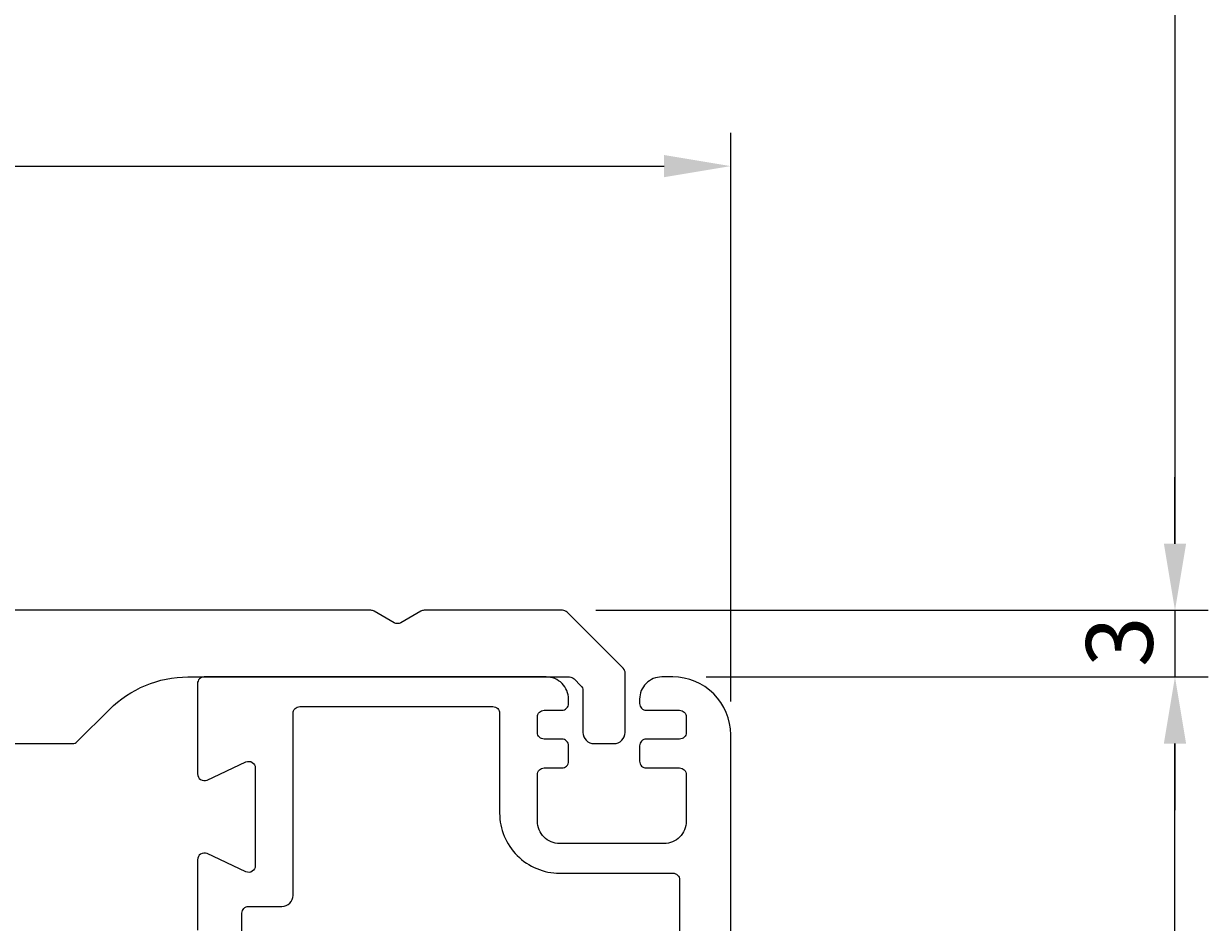
# Model space of a CAD drawing. Extents: x -115 to 109, y -27 to 209.
# Drawn here: x 56 to 109, y 55 to 95 of the extents above; entities that cross this region are included whole.
import ezdxf

# ---------------------------------------------------------------- set-up
doc = ezdxf.new("R2010")
doc.units = 0
doc.header["$LTSCALE"] = 4
doc.layers.get('0').update_dxf_attribs({"linetype": 'CONTINUOUS'})
doc.layers.get('DEFPOINTS').update_dxf_attribs({"linetype": 'CONTINUOUS'})
doc.layers.add('SAPA_MATT', color=1, linetype='CONTINUOUS')
doc.layers.add('SAPA_PROFIL', color=7, linetype='CONTINUOUS')
doc.styles.add('ISO', font='txt')
doc.dimstyles.get("Standard").update_dxf_attribs({"dimtxt": 0.18, "dimasz": 0.18, "dimexe": 0.18, "dimexo": 0.0625, "dimgap": 0.09, "dimtad": 0, "dimtih": 1, "dimtoh": 1, "dimzin": 0, "dimcen": 0.09, "dimazin": 3, "dimtfac": 1, "dimtofl": 0, "dimtmove": 0, "dimatfit": 3})

# ---------------------------------------------------------------- blocks, each defined once
blk = doc.blocks.new('*U77')
at = {"layer": 'SAPA_MATT', "color": 2, "style": 'ISO'}
blk.add_text('3', height=3, rotation=90, dxfattribs=at).set_placement((107, 66.405))
blk = doc.blocks.new('*D71')
at = {"layer": 'DEFPOINTS', "color": 0}
for p in [(80.426, 68.955), (85.4, 65.955), (108, 65.955)]:
    blk.add_point(p, dxfattribs=at)
at = {"layer": 'SAPA_MATT'}
for p, q in [((108, 71.955), (108, 74.955)), ((81.926, 68.955), (109.5, 68.955)), ((108, 68.955), (108, 65.955)), ((86.9, 65.955), (109.5, 65.955)), ((108, 62.955), (108, 59.955))]:
    blk.add_line(p, q, dxfattribs=at)
for points in [[(107.5, 71.955), (108.5, 71.955), (108, 68.955)], [(107.5, 62.955), (108.5, 62.955), (108, 65.955)]]:
    blk.add_solid(points, dxfattribs=at)
blk.add_blockref('*U77', (0, 0))
blk = doc.blocks.new('*U78')
at = {"layer": 'SAPA_MATT', "color": 2, "style": 'ISO'}
blk.add_text('125', height=3, rotation=90, dxfattribs=at).set_placement((107, 128.605))
blk = doc.blocks.new('*D70')
at = {"layer": 'DEFPOINTS', "color": 0}
for p in [(3.8, 193.955), (80.426, 68.955), (108, 68.955)]:
    blk.add_point(p, dxfattribs=at)
at = {"layer": 'SAPA_MATT'}
for p, q in [((5.3, 193.955), (109.5, 193.955)), ((108, 190.955), (108, 71.955)), ((81.926, 68.955), (109.5, 68.955))]:
    blk.add_line(p, q, dxfattribs=at)
for points in [[(107.5, 190.955), (108.5, 190.955), (108, 193.955)], [(107.5, 71.955), (108.5, 71.955), (108, 68.955)]]:
    blk.add_solid(points, dxfattribs=at)
blk.add_blockref('*U78', (0, 0))
blk = doc.blocks.new('*U79')
at = {"layer": 'SAPA_MATT', "color": 2, "style": 'ISO'}
blk.add_text('80', height=3, rotation=90, dxfattribs=at).set_placement((107, 23.855))
blk = doc.blocks.new('*D69')
at = {"layer": 'DEFPOINTS', "color": 0}
for p in [(85.4, 65.955), (108, 65.955), (86.217, -14.045)]:
    blk.add_point(p, dxfattribs=at)
at = {"layer": 'SAPA_MATT'}
for p, q in [((86.9, 65.955), (109.5, 65.955)), ((108, -11.045), (108, 62.955)), ((87.717, -14.045), (109.5, -14.045))]:
    blk.add_line(p, q, dxfattribs=at)
for points in [[(107.5, 62.955), (108.5, 62.955), (108, 65.955)], [(107.5, -11.045), (108.5, -11.045), (108, -14.045)]]:
    blk.add_solid(points, dxfattribs=at)
blk.add_blockref('*U79', (0, 0))
blk = doc.blocks.new('*U81')
at = {"layer": 'SAPA_MATT', "color": 2, "style": 'ISO'}
blk.add_text('74', height=3, dxfattribs=at).set_placement((48.75, 89.955))
blk = doc.blocks.new('*D67')
at = {"layer": 'DEFPOINTS', "color": 0}
for p in [(88, 88.955), (14, 63.355), (88, 63.355)]:
    blk.add_point(p, dxfattribs=at)
at = {"layer": 'SAPA_MATT'}
for p, q in [((14, 64.855), (14, 90.455)), ((88, 64.855), (88, 90.455)), ((17, 88.955), (85, 88.955))]:
    blk.add_line(p, q, dxfattribs=at)
for points in [[(17, 89.455), (17, 88.455), (14, 88.955)], [(85, 89.455), (85, 88.455), (88, 88.955)]]:
    blk.add_solid(points, dxfattribs=at)
blk.add_blockref('*U81', (0, 0))

msp = doc.modelspace()

# ---------------------------------------------------------------- linework, layer by layer
at = {"layer": 'SAPA_PROFIL', "color": 7, "linetype": 'CONTINUOUS'}
msp.add_lwpolyline([(51, 62.954), (58.376, 62.954, 0.198912), (58.588, 63.042), (60.036, 64.49, -0.198912), (63.571, 65.954), (80.739, 65.954, -0.198912), (80.951, 65.867), (81.262, 65.555, -0.198912), (81.35, 65.343), (81.35, 63.454, 0.414214), (81.85, 62.954), (82.75, 62.954, 0.414214), (83.25, 63.454), (83.25, 66.13, 0.198912), (83.162, 66.342), (80.638, 68.867, 0.198912), (80.426, 68.954), (74.2, 68.954, 0.131652), (74.05, 68.914), (73.15, 68.395, -0.131652), (73, 68.354, -0.131652), (72.85, 68.395), (71.95, 68.914, 0.131652), (71.8, 68.954), (52.2, 68.954, 0.131652)], format="xyb", dxfattribs=at)
at = {"layer": 'SAPA_PROFIL', "linetype": 'CONTINUOUS'}
for points in [[(88, 8.254), (88, 63.354, 0.414214), (85.4, 65.954), (84.9, 65.954, 0.414214), (83.9, 64.954), (83.9, 64.754, 0.414214), (84.2, 64.454), (85.7, 64.454, -0.414214), (86, 64.154), (86, 63.454, -0.414214), (85.7, 63.154), (84.2, 63.154, 0.414214), (83.9, 62.854), (83.9, 62.154, 0.414214), (84.2, 61.854), (85.7, 61.854, -0.414214), (86, 61.554), (86, 59.454, -0.414214), (85, 58.454), (80.3, 58.454, -0.414214), (79.3, 59.454), (79.3, 61.554, -0.414214), (79.6, 61.854), (80.4, 61.854, 0.414214), (80.7, 62.154), (80.7, 62.854, 0.414214), (80.4, 63.154), (79.6, 63.154, -0.414214), (79.3, 63.454), (79.3, 64.154, -0.414214), (79.6, 64.454), (80.4, 64.454, 0.414214), (80.7, 64.754), (80.7, 64.954, 0.414214), (79.7, 65.954), (64.3, 65.954, 0.414214), (64, 65.654), (64, 61.584, 0.548619), (64.427, 61.312), (66.173, 62.126, -0.548619), (66.6, 61.854), (66.6, 57.454, -0.548619), (66.173, 57.183), (64.427, 57.997, 0.548619), (64, 57.725), (64, 54.554, -0.414214)], [(66, 52.918), (66, 55.318, -0.414214), (66.3, 55.618), (67.8, 55.618, 0.414214), (68.3, 56.118), (68.3, 64.318, -0.414214), (68.6, 64.618), (77.3, 64.618, -0.414214), (77.6, 64.318), (77.6, 59.818, 0.414214), (80.3, 57.118), (85.4, 57.118, -0.414214), (85.7, 56.818), (85.7, 52.242, 0.198912)]]:
    msp.add_lwpolyline(points, format="xyb", dxfattribs=at)

# ---------------------------------------------------------------- dimensions: what is measured, and where the dimension line sits
at = {"layer": 'SAPA_MATT'}
for base, p1, p2, angle, picture, middle in [((108, 68.955), (3.8, 193.955), (80.426, 68.955), 270, '*D70', (105.5, 131.455)), ((108, 65.955), (86.217, -14.045), (85.4, 65.955), 90, '*D69', (105.5, 25.955))]:
    dim = msp.add_linear_dim(base=base, p1=p1, p2=p2, angle=angle, dimstyle='Standard', override={"dimscale": 1}, dxfattribs=at)
    dim.commit()
    dim.dimension.update_dxf_attribs({"geometry": picture, "text_midpoint": middle})
dim = msp.add_linear_dim(base=(88, 88.955), p1=(14, 63.355), p2=(88, 63.355), dimstyle='Standard', override={"dimscale": 1}, dxfattribs=at)
dim.commit()
dim.dimension.update_dxf_attribs({"geometry": '*D67', "text_midpoint": (51, 91.455)})
dim = msp.add_linear_dim(base=(108, 65.955), p1=(80.426, 68.955), p2=(85.4, 65.955), angle=270, dimstyle='Standard', override={"dimscale": 1}, dxfattribs=at)
dim.commit()
dim.dimension.update_dxf_attribs({"geometry": '*D71', "text_midpoint": (108, 67.455), "dimtype": 128})

doc.saveas('drawing.dxf')
